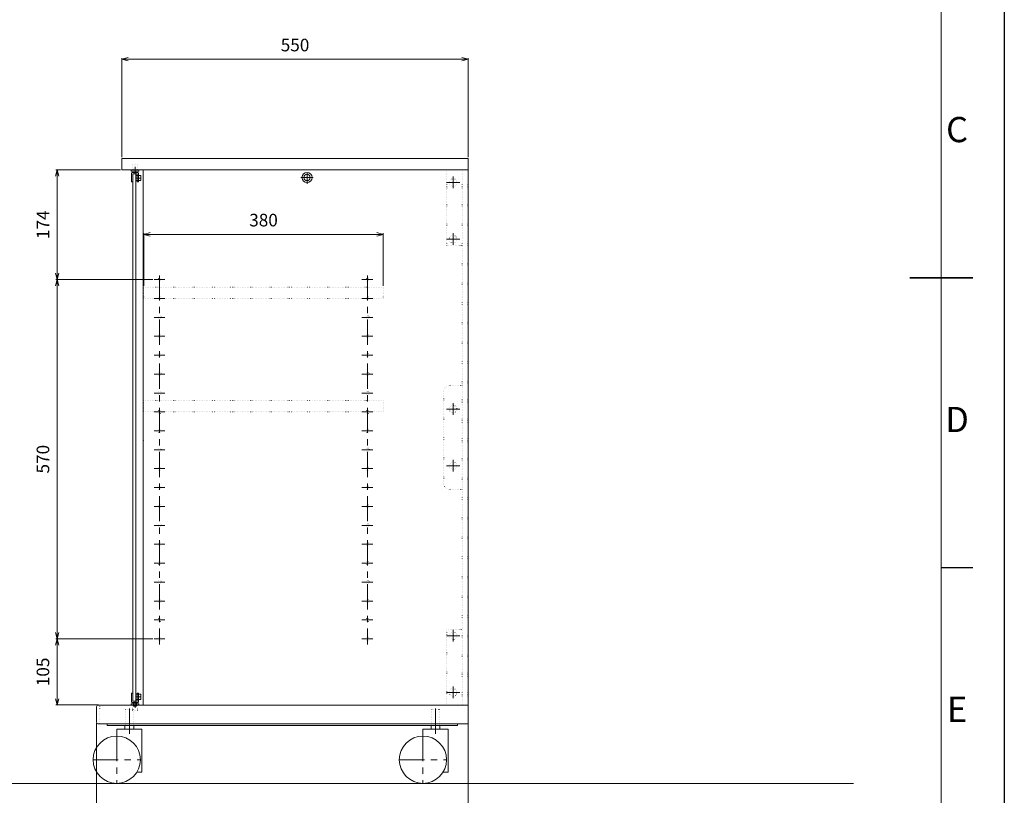
# Model space of a CAD drawing. Units: millimetres. Extents: x 45315 to 49515, y -10106 to -7136.
# Drawn here: x 47952 to 49515, y -9442 to -8212 of the extents above; entities that cross this region are included whole.
import ezdxf
from ezdxf.enums import TextEntityAlignment as Align

# ---------------------------------------------------------------- set-up
doc = ezdxf.new("R2010")
doc.units = ezdxf.units.MM
doc.header["$LTSCALE"] = 10
doc.linetypes.add('CENTER', pattern=[7, 4, -1, 1, -1])
doc.linetypes.add('DOT', pattern=[0.25, 0, -0.25])
doc.layers.get('0').update_dxf_attribs({"lineweight": 13})
for name, color, linetype, lineweight in [('AM_0', 7, 'Continuous', 18), ('AM_5', 3, 'Continuous', 15), ('AM_BOR', 7, 'Continuous', 50), ('CSLAYER1', 7, 'Continuous', 13)]:
    doc.layers.add(name, color=color, linetype=linetype, lineweight=lineweight)
doc.styles.add('ACISOTS', font='isocp.shx', dxfattribs={"height": 1})
doc.styles.get("Standard").update_dxf_attribs({"font": 'ISOCP.SHX', "bigfont": 'EXTFONT.SHX'})
doc.dimstyles.new('AM_ISO$0', dxfattribs={"dimtxt": 2, "dimasz": 1, "dimexe": 0.2, "dimexo": 0.2, "dimgap": 1, "dimtad": 1, "dimdsep": 46, "dimtxsty": 'STANDARD', "dimblk": 'OPEN30', "dimcen": 0, "dimclrd": 256, "dimclre": 256, "dimadec": 0, "dimazin": 2, "dimtp": 0.1, "dimtm": 0.1, "dimtfac": 0.71, "dimtmove": 0, "dimatfit": 3, "dimldrblk": 'OPEN30', "dimfxl": 1, "dimlwd": -1, "dimlwe": -1, "dimarcsym": 0})

# ---------------------------------------------------------------- blocks, each defined once
blk = doc.blocks.new('ISO_A3')
blk.add_line((410, 10), (410, 287))
at = {"layer": 'AM_BOR', "color": 1, "lineweight": 25}
for p, q in [((420, 297), (420, 0)), ((415, 102.5), (410, 102.5))]:
    blk.add_line(p, q, dxfattribs=at)
at = {"layer": 'AM_BOR', "color": 140, "lineweight": 35}
blk.add_line((405, 148.5), (415, 148.5), dxfattribs=at)
at = {"layer": 'AM_BOR', "color": 1, "lineweight": 25, "style": 'ACISOTS'}
for s, p in [('C', (412.5, 171.5)), ('D', (412.5, 125.5)), ('E', (412.5, 79.5))]:
    blk.add_text(s, height=4, dxfattribs=at).set_placement(p, align=Align.MIDDLE)
blk = doc.blocks.new('_Open30')
at = {"color": 0, "linetype": 'ByBlock', "lineweight": -2}
for p, q in [((-1, 0.27), (0, 0)), ((0, 0), (-1, -0.27)), ((0, 0), (-1, 0))]:
    blk.add_line(p, q, dxfattribs=at)
blk = doc.blocks.new('*D1050')
at = {"layer": 'AM_5', "linetype": 'ByBlock'}
for p, q in [((48114, -8429.8), (48114, -8272.3)), ((48124, -8274.3), (48654, -8274.3)), ((48664, -8429.8), (48664, -8272.3))]:
    blk.add_line(p, q, dxfattribs=at)
at = {"layer": 'Defpoints', "color": 0}
for p in [(48664, -8274.3), (48114, -8431.8), (48664, -8431.8)]:
    blk.add_point(p, dxfattribs=at)
at = {"layer": 'AM_5', "xscale": 10, "yscale": 10, "zscale": 10, "rotation": 180}
blk.add_blockref('_Open30', (48114, -8274.3), dxfattribs=at)
at = {"layer": 'AM_5', "xscale": 10, "yscale": 10, "zscale": 10}
blk.add_blockref('_Open30', (48664, -8274.3), dxfattribs=at)
at = {"layer": 'AM_5', "color": 0, "insert": (48389, -8254.3), "char_height": 20, "attachment_point": 5}
blk.add_mtext('550', dxfattribs=at)
blk = doc.blocks.new('*D1051')
at = {"layer": 'AM_5', "linetype": 'ByBlock'}
for p, q in [((48149, -8633.8), (48149, -8550.1)), ((48159, -8552.1), (48519, -8552.1)), ((48529, -8633.8), (48529, -8550.1))]:
    blk.add_line(p, q, dxfattribs=at)
at = {"layer": 'Defpoints', "color": 0}
for p in [(48529, -8552.1), (48149, -8635.8), (48529, -8635.8)]:
    blk.add_point(p, dxfattribs=at)
at = {"layer": 'AM_5', "xscale": 10, "yscale": 10, "zscale": 10, "rotation": 180}
blk.add_blockref('_Open30', (48149, -8552.1), dxfattribs=at)
at = {"layer": 'AM_5', "xscale": 10, "yscale": 10, "zscale": 10}
blk.add_blockref('_Open30', (48529, -8552.1), dxfattribs=at)
at = {"layer": 'AM_5', "color": 0, "insert": (48339, -8532.1), "char_height": 20, "attachment_point": 5}
blk.add_mtext('380', dxfattribs=at)
blk = doc.blocks.new('*D1052')
at = {"layer": 'AM_5', "linetype": 'ByBlock'}
for p, q in [((48074, -9327.8), (48074, -9545.1)), ((48664, -9327.8), (48664, -9545.1)), ((48084, -9543.1), (48654, -9543.1))]:
    blk.add_line(p, q, dxfattribs=at)
at = {"layer": 'Defpoints', "color": 0}
for p in [(48074, -9325.8), (48664, -9325.8), (48664, -9543.1)]:
    blk.add_point(p, dxfattribs=at)
at = {"layer": 'AM_5', "xscale": 10, "yscale": 10, "zscale": 10, "rotation": 180}
blk.add_blockref('_Open30', (48074, -9543.1), dxfattribs=at)
at = {"layer": 'AM_5', "xscale": 10, "yscale": 10, "zscale": 10}
blk.add_blockref('_Open30', (48664, -9543.1), dxfattribs=at)
at = {"layer": 'AM_5', "color": 0, "insert": (48369, -9523.1), "char_height": 20, "attachment_point": 5}
blk.add_mtext('590', dxfattribs=at)
blk = doc.blocks.new('*D1059')
at = {"layer": 'AM_5', "linetype": 'ByBlock'}
for p, q in [((48112, -8449.8), (48009.5, -8449.8)), ((48011.5, -8459.8), (48011.5, -8613.8)), ((48163.2, -8623.8), (48009.5, -8623.8))]:
    blk.add_line(p, q, dxfattribs=at)
at = {"layer": 'Defpoints', "color": 0}
for p in [(48114, -8449.8), (48011.5, -8623.8), (48165.2, -8623.8)]:
    blk.add_point(p, dxfattribs=at)
at = {"layer": 'AM_5', "xscale": 10, "yscale": 10, "zscale": 10}
for p, rotation in [((48011.5, -8449.8), 90), ((48011.5, -8623.8), 270)]:
    blk.add_blockref('_Open30', p, dxfattribs=dict(at, rotation=rotation))
at = {"layer": 'AM_5', "color": 0, "insert": (47991.5, -8536.8), "char_height": 20, "attachment_point": 5, "rotation": 90}
blk.add_mtext('174', dxfattribs=at)
blk = doc.blocks.new('*D1061')
at = {"layer": 'AM_5', "linetype": 'ByBlock'}
for p, q in [((48163.2, -8623.8), (48009.5, -8623.8)), ((48011.5, -8633.8), (48011.5, -9183.8)), ((48163.2, -9193.8), (48009.5, -9193.8))]:
    blk.add_line(p, q, dxfattribs=at)
at = {"layer": 'Defpoints', "color": 0}
for p in [(48165.2, -8623.8), (48011.5, -9193.8), (48165.2, -9193.8)]:
    blk.add_point(p, dxfattribs=at)
at = {"layer": 'AM_5', "xscale": 10, "yscale": 10, "zscale": 10}
for p, rotation in [((48011.5, -8623.8), 90), ((48011.5, -9193.8), 270)]:
    blk.add_blockref('_Open30', p, dxfattribs=dict(at, rotation=rotation))
at = {"layer": 'AM_5', "color": 0, "insert": (47991.5, -8908.8), "char_height": 20, "attachment_point": 5, "rotation": 90}
blk.add_mtext('570', dxfattribs=at)
blk = doc.blocks.new('*D1062')
at = {"layer": 'AM_5', "linetype": 'ByBlock'}
for p, q in [((48163.2, -9193.8), (48009.5, -9193.8)), ((48011.5, -9203.8), (48011.5, -9288.8)), ((48077, -9298.8), (48009.5, -9298.8))]:
    blk.add_line(p, q, dxfattribs=at)
at = {"layer": 'Defpoints', "color": 0}
for p in [(48165.2, -9193.8), (48011.5, -9298.8), (48079, -9298.8)]:
    blk.add_point(p, dxfattribs=at)
at = {"layer": 'AM_5', "xscale": 10, "yscale": 10, "zscale": 10}
for p, rotation in [((48011.5, -9193.8), 90), ((48011.5, -9298.8), 270)]:
    blk.add_blockref('_Open30', p, dxfattribs=dict(at, rotation=rotation))
at = {"layer": 'AM_5', "color": 0, "insert": (47991.5, -9246.3), "char_height": 20, "attachment_point": 5, "rotation": 90}
blk.add_mtext('105', dxfattribs=at)

msp = doc.modelspace()

# ---------------------------------------------------------------- linework, layer by layer
at = {"layer": 'CSLAYER1', "color": 3, "linetype": 'Continuous'}
for p, q in [((48114.028, -8431.849), (48114.028, -8449.849)), ((48114.028, -8431.849), (48664.028, -8431.849)), ((48664.028, -8431.849), (48664.028, -9328.849)), ((48114.028, -8449.849), (48664.028, -8449.849)), ((48148.028, -9298.849), (48148.028, -8449.849)), ((48074.028, -9301.849), (48074.028, -9325.849)), ((48077.028, -9298.849), (48664.028, -9298.849)), ((48077.028, -9328.849), (48664.028, -9328.849)), ((49275.185, -9423.149), (45619.05, -9423.149))]:
    msp.add_line(p, q, dxfattribs=at)
at = {"layer": 'CSLAYER1', "color": 7, "linetype": 'Continuous'}
for p, q in [((48129.028, -8449.849), (48129.028, -8451.849)), ((48141.028, -8451.849), (48129.028, -8451.849)), ((48130.528, -8453.849), (48139.528, -8453.849)), ((48141.028, -8449.849), (48141.028, -8451.849)), ((48129.528, -8454.849), (48129.528, -8468.849)), ((48129.528, -8468.849), (48131.528, -8468.849)), ((48131.528, -8455.849), (48131.528, -9292.849)), ((48131.528, -8455.849), (48138.528, -8455.849)), ((48135.854, -8462.849), (48144.671, -8462.849)), ((48136.528, -8455.849), (48136.528, -9292.849)), ((48144.128, -8458.849), (48136.528, -8458.849)), ((48144.128, -8466.849), (48136.528, -8466.849)), ((48138.528, -8455.849), (48138.528, -8468.849)), ((48138.528, -8468.849), (48140.528, -8468.849)), ((48140.528, -8454.849), (48140.528, -8468.849)), ((48144.128, -8458.849), (48144.128, -8466.849)), ((48129.528, -9293.849), (48129.528, -9279.849)), ((48129.528, -9279.849), (48131.528, -9279.849)), ((48144.128, -9281.849), (48136.528, -9281.849)), ((48138.528, -9292.849), (48138.528, -9279.849)), ((48138.528, -9279.849), (48140.528, -9279.849)), ((48140.528, -9293.849), (48140.528, -9279.849)), ((48144.128, -9289.849), (48144.128, -9281.849)), ((48129.028, -9298.849), (48129.028, -9296.849)), ((48141.028, -9296.849), (48129.028, -9296.849)), ((48130.528, -9294.849), (48139.528, -9294.849)), ((48131.528, -9292.849), (48138.528, -9292.849)), ((48132.528, -9294.849), (48132.528, -9300.849)), ((48135.854, -9285.849), (48144.671, -9285.849)), ((48144.128, -9289.849), (48136.528, -9289.849)), ((48137.528, -9294.849), (48137.528, -9300.849)), ((48141.028, -9298.849), (48141.028, -9296.849)), ((48132.528, -9300.849), (48137.528, -9300.849)), ((48091.028, -9328.849), (48091.028, -9331.149)), ((48647.028, -9328.849), (48647.028, -9331.149)), ((48091.028, -9331.149), (48647.028, -9331.149)), ((48106.028, -9337.149), (48106.028, -9348.149)), ((48106.028, -9337.149), (48146.028, -9337.149)), ((48119.028, -9331.149), (48119.028, -9337.149)), ((48133.028, -9331.149), (48133.028, -9337.149)), ((48146.028, -9337.149), (48146.028, -9405.649)), ((48592.028, -9337.149), (48592.028, -9348.149)), ((48592.028, -9337.149), (48632.028, -9337.149)), ((48605.028, -9331.149), (48605.028, -9337.149)), ((48619.028, -9331.149), (48619.028, -9337.149)), ((48632.028, -9337.149), (48632.028, -9405.649)), ((48137.749, -9405.649), (48146.028, -9405.649)), ((48623.749, -9405.649), (48632.028, -9405.649))]:
    msp.add_line(p, q, dxfattribs=at)
at = {"layer": 'CSLAYER1', "color": 7, "linetype": 'DOT'}
for p, q in [((48131.078, -8440.849), (48131.078, -8449.849)), ((48131.078, -8440.849), (48138.978, -8440.849)), ((48132.528, -8453.849), (48132.528, -8447.849)), ((48132.528, -8447.849), (48137.528, -8447.849)), ((48137.528, -8453.849), (48137.528, -8447.849)), ((48138.978, -8440.849), (48138.978, -8449.849)), ((48630.028, -8449.849), (48630.028, -8569.849)), ((48654.028, -8449.849), (48654.028, -9298.849)), ((48663.028, -8449.849), (48663.028, -9298.849)), ((48630.028, -8569.849), (48654.028, -8569.849)), ((48149.028, -8635.849), (48529.028, -8635.849)), ((48149.028, -8635.849), (48149.028, -8653.849)), ((48529.028, -8635.849), (48529.028, -8653.849)), ((48149.028, -8653.849), (48529.028, -8653.849)), ((48654.028, -8791.849), (48635.028, -8791.849)), ((48625.028, -8801.849), (48625.028, -8946.9)), ((48149.028, -8815.849), (48529.028, -8815.849)), ((48149.028, -8815.849), (48149.028, -8833.849)), ((48529.028, -8815.849), (48529.028, -8833.849)), ((48149.028, -8833.849), (48529.028, -8833.849)), ((48654.028, -8956.849), (48635.028, -8956.849)), ((48630.028, -9178.849), (48654.028, -9178.849)), ((48630.028, -9178.849), (48630.028, -9298.849)), ((48079.028, -9298.849), (48079.028, -9328.849)), ((48120.028, -9306.149), (48132.028, -9306.149)), ((48120.028, -9306.149), (48120.028, -9331.149)), ((48131.078, -9307.849), (48131.078, -9298.849)), ((48131.078, -9307.849), (48138.978, -9307.849)), ((48132.028, -9306.149), (48132.028, -9331.149)), ((48138.978, -9307.849), (48138.978, -9298.849)), ((48606.028, -9306.149), (48618.028, -9306.149)), ((48606.028, -9306.149), (48606.028, -9331.149)), ((48618.028, -9306.149), (48618.028, -9331.149))]:
    msp.add_line(p, q, dxfattribs=at)
at = {"layer": 'CSLAYER1', "color": 7, "linetype": 'CENTER'}
for p, q in [((48135.028, -8445.147), (48135.028, -8456.147)), ((48408.028, -8471.868), (48408.028, -8454.012)), ((48398.032, -8461.849), (48417.727, -8461.849)), ((48629.528, -8469.849), (48650.528, -8469.849)), ((48640.028, -8460.3), (48640.028, -8478.845)), ((48629.528, -8559.849), (48650.528, -8559.849)), ((48640.028, -8550.3), (48640.028, -8568.845)), ((48165.234, -8623.849), (48182.219, -8623.849)), ((48174.028, -8617.245), (48174.028, -9202.976)), ((48495.234, -8623.849), (48512.219, -8623.849)), ((48504.028, -8617.245), (48504.028, -9202.976)), ((48165.234, -8653.849), (48182.219, -8653.849)), ((48495.234, -8653.849), (48512.219, -8653.849)), ((48165.234, -8683.849), (48182.219, -8683.849)), ((48495.234, -8683.849), (48512.219, -8683.849)), ((48165.234, -8713.849), (48182.219, -8713.849)), ((48495.234, -8713.849), (48512.219, -8713.849)), ((48165.234, -8743.849), (48182.219, -8743.849)), ((48495.234, -8743.849), (48512.219, -8743.849)), ((48165.234, -8773.849), (48182.219, -8773.849)), ((48495.234, -8773.849), (48512.219, -8773.849)), ((48165.234, -8803.849), (48182.219, -8803.849)), ((48495.234, -8803.849), (48512.219, -8803.849)), ((48629.528, -8829.349), (48650.528, -8829.349)), ((48640.028, -8819.8), (48640.028, -8838.345)), ((48165.234, -8833.849), (48182.219, -8833.849)), ((48495.234, -8833.849), (48512.219, -8833.849)), ((48165.234, -8863.849), (48182.219, -8863.849)), ((48495.234, -8863.849), (48512.219, -8863.849)), ((48165.234, -8893.849), (48182.219, -8893.849)), ((48495.234, -8893.849), (48512.219, -8893.849)), ((48629.528, -8919.349), (48650.528, -8919.349)), ((48640.028, -8909.8), (48640.028, -8928.345)), ((48165.234, -8923.849), (48182.219, -8923.849)), ((48495.234, -8923.849), (48512.219, -8923.849)), ((48165.234, -8953.849), (48182.219, -8953.849)), ((48495.234, -8953.849), (48512.219, -8953.849)), ((48165.234, -8983.849), (48182.219, -8983.849)), ((48495.234, -8983.849), (48512.219, -8983.849)), ((48165.234, -9013.849), (48182.219, -9013.849)), ((48495.234, -9013.849), (48512.219, -9013.849)), ((48165.234, -9043.849), (48182.219, -9043.849)), ((48495.234, -9043.849), (48512.219, -9043.849)), ((48165.234, -9073.849), (48182.219, -9073.849)), ((48495.234, -9073.849), (48512.219, -9073.849)), ((48165.234, -9103.849), (48182.219, -9103.849)), ((48495.234, -9103.849), (48512.219, -9103.849)), ((48165.234, -9133.849), (48182.219, -9133.849)), ((48495.234, -9133.849), (48512.219, -9133.849)), ((48165.234, -9163.849), (48182.219, -9163.849)), ((48495.234, -9163.849), (48512.219, -9163.849)), ((48629.528, -9188.849), (48650.528, -9188.849)), ((48640.028, -9179.3), (48640.028, -9197.845)), ((48165.234, -9193.849), (48182.219, -9193.849)), ((48495.234, -9193.849), (48512.219, -9193.849)), ((48629.528, -9278.849), (48650.528, -9278.849)), ((48640.028, -9269.3), (48640.028, -9287.845)), ((48135.028, -9303.551), (48135.028, -9292.551)), ((48126.028, -9304.592), (48126.028, -9347.312)), ((48612.028, -9304.592), (48612.028, -9347.312)), ((48106.028, -9348.149), (48106.028, -9423.149)), ((48592.028, -9348.149), (48592.028, -9423.149)), ((48068.528, -9385.649), (48143.528, -9385.649)), ((48554.528, -9385.649), (48629.528, -9385.649))]:
    msp.add_line(p, q, dxfattribs=at)
at = {"layer": 'CSLAYER1', "color": 7, "linetype": 'Continuous'}
for centre, radius in [((48408.028, -8461.849), 8), ((48408.028, -8461.849), 5), ((48106.028, -9385.649), 37.5), ((48592.028, -9385.649), 37.5)]:
    msp.add_circle(centre, radius, dxfattribs=at)
at = {"layer": 'CSLAYER1', "color": 7, "linetype": 'DOT'}
for centre, radius in [((48640.028, -8469.849), 6), ((48640.028, -8559.849), 6), ((48174.028, -8623.849), 2.6), ((48504.028, -8623.849), 2.6), ((48174.028, -8653.849), 2.6), ((48504.028, -8653.849), 2.6), ((48174.028, -8683.849), 2.6), ((48504.028, -8683.849), 2.6), ((48174.028, -8713.849), 2.6), ((48504.028, -8713.849), 2.6), ((48174.028, -8743.849), 2.6), ((48504.028, -8743.849), 2.6), ((48174.028, -8773.849), 2.6), ((48504.028, -8773.849), 2.6), ((48174.028, -8803.849), 2.6), ((48504.028, -8803.849), 2.6), ((48640.028, -8829.349), 6), ((48174.028, -8833.849), 2.6), ((48504.028, -8833.849), 2.6), ((48174.028, -8863.849), 2.6), ((48504.028, -8863.849), 2.6), ((48174.028, -8893.849), 2.6), ((48504.028, -8893.849), 2.6), ((48174.028, -8923.849), 2.6), ((48504.028, -8923.849), 2.6), ((48640.028, -8919.349), 6), ((48174.028, -8953.849), 2.6), ((48504.028, -8953.849), 2.6), ((48174.028, -8983.849), 2.6), ((48504.028, -8983.849), 2.6), ((48174.028, -9013.849), 2.6), ((48504.028, -9013.849), 2.6), ((48174.028, -9043.849), 2.6), ((48504.028, -9043.849), 2.6), ((48174.028, -9073.849), 2.6), ((48504.028, -9073.849), 2.6), ((48174.028, -9103.849), 2.6), ((48504.028, -9103.849), 2.6), ((48174.028, -9133.849), 2.6), ((48504.028, -9133.849), 2.6), ((48174.028, -9163.849), 2.6), ((48504.028, -9163.849), 2.6), ((48640.028, -9188.849), 6), ((48174.028, -9193.849), 2.6), ((48504.028, -9193.849), 2.6), ((48640.028, -9278.849), 6)]:
    msp.add_circle(centre, radius, dxfattribs=at)
at = {"layer": 'CSLAYER1', "color": 7, "linetype": 'Continuous'}
for centre, start, end in [((48130.528, -8454.849), 90, 180), ((48139.528, -8454.849), 0, 90), ((48130.528, -9293.849), 180, 270), ((48139.528, -9293.849), 270, 0)]:
    msp.add_arc(centre, 1, start, end, dxfattribs=at)
at = {"layer": 'CSLAYER1', "color": 7, "linetype": 'DOT'}
for centre, start, end in [((48635.028, -8801.849), 90, 180), ((48635.028, -8946.849), 180, 270)]:
    msp.add_arc(centre, 10, start, end, dxfattribs=at)
at = {"layer": 'CSLAYER1', "color": 3, "linetype": 'Continuous'}
for centre, start, end in [((48077.028, -9301.849), 90, 180), ((48077.028, -9325.849), 180, 270)]:
    msp.add_arc(centre, 3, start, end, dxfattribs=at)
at = {"layer": 'CSLAYER1', "color": 3}
msp.add_point((48148.028, -8879.349), dxfattribs=at)

# ---------------------------------------------------------------- block references
at = {"layer": 'AM_0', "lineweight": 0, "xscale": 10, "yscale": 10, "zscale": 10}
msp.add_blockref('ISO_A3', (45314.739, -10106.024), dxfattribs=at)

# ---------------------------------------------------------------- dimensions: what is measured, and where the dimension line sits
at = {"layer": 'AM_5'}
for base, p1, p2, angle, override, picture, middle in [((48664.028, -8274.346), (48114.028, -8431.849), (48664.028, -8431.849), 0, {"dimscale": 10, "dimtp": 0.3, "dimtm": 0.3}, '*D1050', (48389.028, -8254.346)), ((48011.528, -8623.849), (48114.028, -8449.849), (48165.234, -8623.849), 90, {"dimscale": 10, "dimpost": '', "dimtp": 0.3, "dimtm": 0.3}, '*D1059', (47991.528, -8536.849)), ((48011.528, -9193.849), (48165.234, -8623.849), (48165.234, -9193.849), 90, {"dimscale": 10, "dimpost": '', "dimtp": 0.3, "dimtm": 0.3}, '*D1061', (47991.528, -8908.849)), ((48011.528, -9298.849), (48165.234, -9193.849), (48079.028, -9298.849), 90, {"dimscale": 10, "dimtp": 0.3, "dimtm": 0.3}, '*D1062', (47991.528, -9246.349)), ((48664.028, -9543.149), (48074.028, -9325.849), (48664.028, -9325.849), 0, {"dimscale": 10, "dimtp": 0.3, "dimtm": 0.3}, '*D1052', (48369.028, -9523.149))]:
    dim = msp.add_linear_dim(base=base, p1=p1, p2=p2, angle=angle, dimstyle='AM_ISO$0', override=override, dxfattribs=at)
    dim.commit()
    dim.dimension.update_dxf_attribs({"geometry": picture, "text_midpoint": middle})
dim = msp.add_linear_dim(base=(48529.028, -8552.051), p1=(48149.028, -8635.849), p2=(48529.028, -8635.849), dimstyle='AM_ISO$0', override={"dimscale": 10, "dimtp": 0.3, "dimtm": 0.3}, dxfattribs=at)
dim.commit()
dim.dimension.update_dxf_attribs({"geometry": '*D1051', "text_midpoint": (48339.028, -8532.051)})

doc.saveas('drawing.dxf')
